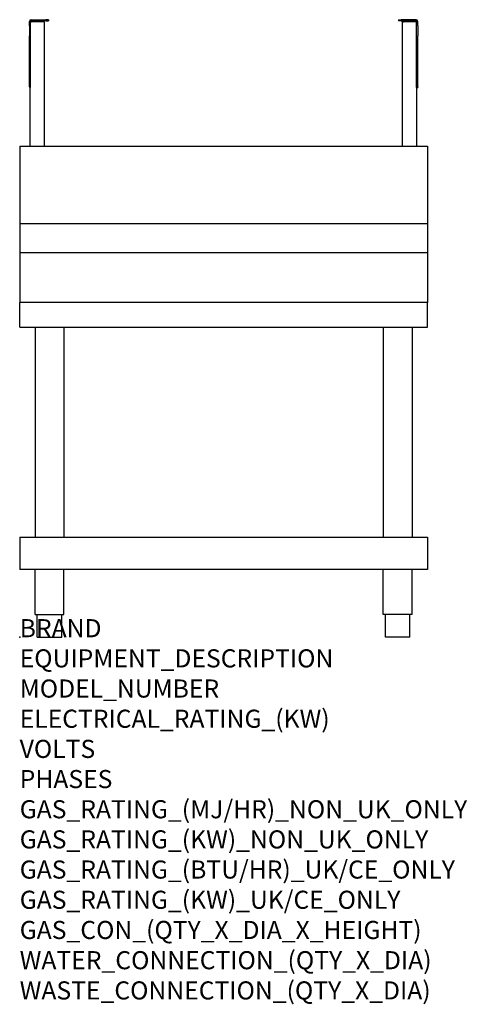
# Model space of a CAD drawing. Units: millimetres. Extents: x 0 to 988, y -811 to 1365.
import ezdxf

# ---------------------------------------------------------------- set-up
doc = ezdxf.new("R2010")
doc.units = ezdxf.units.MM
doc.header["$LTSCALE"] = 6.5
doc.layers.get('0').update_dxf_attribs({"linetype": 'CONTINUOUS'})
doc.layers.add('Moffat_Notes', color=2, linetype='CONTINUOUS', plot=False)
doc.layers.add('Moffat_Profile', color=1, linetype='CONTINUOUS')
doc.styles.get("Standard").update_dxf_attribs({"font": 'txt.shx'})

msp = doc.modelspace()

# ---------------------------------------------------------------- linework, layer by layer
msp.add_point((0.2, 0.1))
at = {"layer": 'Moffat_Profile'}
for p, q in [((21.3, 1351.3), (21.3, 1360.9)), ((21.3, 1351.3), (21.3, 1328.8)), ((23.8, 1351.3), (23.8, 1360.9)), ((23.8, 1359.6), (25.3, 1359.6)), ((23.8, 1328.8), (23.8, 1351.3)), ((25.1, 1364.6), (57.8, 1364.6)), ((57.8, 1362.1), (25.1, 1362.1)), ((53.1, 1359.6), (25.3, 1359.6)), ((53.1, 1359.6), (55.1, 1359.6)), ((55.1, 1085.1), (55.1, 1359.6)), ((63.8, 1364.6), (57.8, 1364.6)), ((57.8, 1362.1), (63.8, 1362.1)), ((63.8, 1364.6), (63.8, 1362.1)), ((836.3, 1364.6), (842.3, 1364.6)), ((836.3, 1364.6), (836.3, 1362.1)), ((842.3, 1362.1), (836.3, 1362.1)), ((875, 1364.6), (842.3, 1364.6)), ((842.3, 1362.1), (875, 1362.1)), ((845, 1359.6), (847, 1359.6)), ((845, 1085.1), (845, 1359.6)), ((874.8, 1359.6), (847, 1359.6)), ((874.8, 1359.6), (876.3, 1359.6)), ((876.3, 1351.3), (876.3, 1360.9)), ((876.3, 1328.8), (876.3, 1351.3)), ((878.8, 1351.3), (878.8, 1360.9)), ((878.8, 1351.3), (878.8, 1328.8)), ((21.3, 1216.1), (21.3, 1328.8)), ((23.8, 1216.1), (23.8, 1328.8)), ((876.3, 1216.1), (876.3, 1328.8)), ((878.8, 1216.1), (878.8, 1328.8)), ((21.3, 1216.1), (21.3, 1214.6)), ((23.8, 1214.6), (21.3, 1214.6)), ((23.3, 1085.1), (23.3, 1214.6)), ((23.8, 1214.6), (23.8, 1216.1)), ((876.3, 1214.6), (876.3, 1216.1)), ((876.3, 1214.6), (878.8, 1214.6)), ((876.8, 1085.1), (876.8, 1214.6)), ((878.8, 1216.1), (878.8, 1214.6)), ((0, 1085.1), (900, 1085.1)), ((0, 1085.1), (0, 740.1)), ((900, 1085.1), (900, 740.1)), ((1.2, 914.6), (900, 914.6)), ((1.2, 850.3), (900, 850.3)), ((0, 685.2), (0, 740.1)), ((900, 740.1), (0, 740.1)), ((900, 685.2), (900, 740.1)), ((0, 685.2), (900, 685.2)), ((33.8, 685.2), (33.8, 221.4)), ((97.3, 685.2), (97.3, 221.4)), ((802.8, 685.2), (802.8, 221.4)), ((866.3, 685.2), (866.3, 221.4)), ((0, 221.4), (0, 149.9)), ((0, 221.4), (900, 221.4)), ((900, 221.4), (900, 149.9)), ((900, 149.9), (0, 149.9)), ((33.8, 50.1), (33.8, 149.9)), ((97.3, 50.1), (97.3, 149.9)), ((802.8, 50.1), (802.8, 149.9)), ((866.3, 50.1), (866.3, 149.9)), ((33.8, 50.1), (97.3, 50.1)), ((38.4, 0.1), (38.4, 50.1)), ((92.7, 0.1), (92.7, 50.1)), ((866.3, 50.1), (802.8, 50.1)), ((807.4, 0.1), (807.4, 50.1)), ((861.7, 0.1), (861.7, 50.1)), ((38.4, 0.1), (92.7, 0.1)), ((861.7, 0.1), (807.4, 0.1))]:
    msp.add_line(p, q, dxfattribs=at)
at = {"layer": 'Moffat_Profile', "flags": 128}
for points in [[(23.8, 1360.9), (23.8, 1360.8), (23.8, 1360.8), (23.8, 1360.7), (23.8, 1360.7), (23.8, 1360.6), (23.9, 1360.6), (23.9, 1360.5), (23.9, 1360.5), (23.9, 1360.4), (23.9, 1360.4), (24, 1360.3), (24, 1360.3), (24, 1360.2), (24.1, 1360.1), (24.1, 1360.1), (24.1, 1360), (24.2, 1360), (24.2, 1359.9), (24.3, 1359.9), (24.3, 1359.8), (24.4, 1359.8), (24.4, 1359.7), (24.5, 1359.7), (24.5, 1359.6)], [(876.3, 1360.9), (876.3, 1360.8), (876.3, 1360.8), (876.2, 1360.7), (876.2, 1360.7), (876.2, 1360.6), (876.2, 1360.6), (876.2, 1360.5), (876.2, 1360.5), (876.1, 1360.4), (876.1, 1360.4), (876.1, 1360.3), (876.1, 1360.3), (876, 1360.2), (876, 1360.1), (876, 1360.1), (875.9, 1360), (875.9, 1360), (875.8, 1359.9), (875.8, 1359.9), (875.7, 1359.8), (875.7, 1359.8), (875.7, 1359.7), (875.6, 1359.7), (875.5, 1359.6)]]:
    msp.add_lwpolyline(points, dxfattribs=at)
at = {"layer": 'Moffat_Profile'}
for centre, radius, start, end in [((25.1, 1360.9), 3.75, 90, 180), ((25.1, 1360.9), 1.25, 90, 180), ((875, 1360.9), 3.75, 0, 90), ((875, 1360.9), 1.25, 0, 90)]:
    msp.add_arc(centre, radius, start, end, dxfattribs=at)

# ---------------------------------------------------------------- texts
at = {"layer": 'Moffat_Notes', "flags": 3}
for tag, p, s in [('BRAND', (0, 0.1), 'BLUESEAL'), ('EQUIPMENT_DESCRIPTION', (0, -66.5), 'WORK BENCH 900mm'), ('MODEL_NUMBER', (0, -133.2), 'B90S-LS'), ('ELECTRICAL_RATING_(KW)', (0, -199.9), 'N/A'), ('VOLTS', (0, -266.5), 'N/A'), ('PHASES', (0, -333.2), 'N/A'), ('GAS_RATING_(MJ/HR)_NON_UK_ONLY', (0, -399.9), 'N/A'), ('GAS_RATING_(KW)_NON_UK_ONLY', (0, -466.5), 'N/A'), ('GAS_RATING_(BTU/HR)_UK/CE_ONLY', (0, -533.1), 'N/A'), ('GAS_RATING_(KW)_UK/CE_ONLY', (0, -599.9), 'N/A'), ('GAS_CON_(QTY_X_DIA_X_HEIGHT)', (0, -666.6), 'N/A'), ('WATER_CONNECTION_(QTY_X_DIA)', (0, -733.4), 'N/A'), ('WASTE_CONNECTION_(QTY_X_DIA)', (0, -800.2), 'N/A')]:
    msp.add_attdef(tag, p, s, height=40, dxfattribs=at)

doc.saveas('drawing.dxf')
